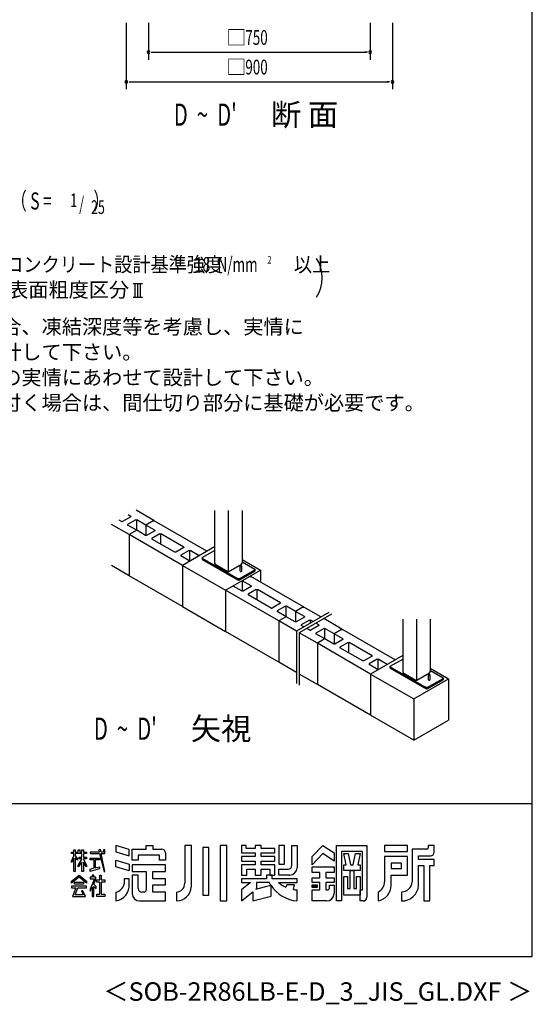
# Model space of a CAD drawing. Extents: x 868 to 32764, y 310 to 22484.
# Drawn here: x 27216 to 32764, y 310 to 10965 of the extents above; entities that cross this region are included whole.
import ezdxf
from ezdxf.enums import TextEntityAlignment as Align

# ---------------------------------------------------------------- set-up
doc = ezdxf.new("R2010")
doc.units = 0
doc.header["$LTSCALE"] = 80
for name, color, linetype in [('FILENAME', 7, 'CONTINUOUS'), ('SUNPOU', 4, 'CONTINUOUS'), ('U1', 3, 'CONTINUOUS'), ('WAKUSEN-01', 50, 'CONTINUOUS'), ('YODOROGO', 130, 'CONTINUOUS')]:
    doc.layers.add(name, color=color, linetype=linetype)
doc.styles.add('00', font='ROMANS', dxfattribs={"width": 0.666667, "bigfont": 'BIGFONT'})
doc.styles.add('01', font='ROMANS', dxfattribs={"height": 3, "bigfont": 'BIGFONT'})
doc.styles.add('FILENAME', font='romans', dxfattribs={"height": 200, "bigfont": 'bigfont'})

msp = doc.modelspace()

# ---------------------------------------------------------------- linework, layer by layer
at = {"layer": 'SUNPOU'}
for p, q in [((28370, 10932), (28370, 10212)), ((28610, 10932), (28610, 10532)), ((31010, 10932), (31010, 10532)), ((31250, 10932), (31250, 10212)), ((28640, 10612), (28670, 10612)), ((28650, 10612), (30970, 10612)), ((30980, 10612), (30950, 10612)), ((28400, 10292), (28430, 10292)), ((28410, 10292), (31210, 10292)), ((31220, 10292), (31190, 10292)), ((28444, 8110), (28544, 8110)), ((28464, 7962), (28464, 8110)), ((28494, 7962), (28494, 8110)), ((28524, 7962), (28524, 8110)), ((28444, 7962), (28544, 7962))]:
    msp.add_line(p, q, dxfattribs=at)
for centre, radius, start, end in [((28610, 10612), 15, 0, 180), ((28610, 10612), 15, 180, 0), ((31010, 10612), 15, 0, 180), ((31010, 10612), 15, 180, 0), ((28370, 10292), 15, 0, 180), ((28370, 10292), 15, 180, 0), ((31250, 10292), 15, 0, 180), ((31250, 10292), 15, 180, 0), ((30089, 8172), 400, 328.3473, 31.6527)]:
    msp.add_arc(centre, radius, start, end, dxfattribs=at)
at = {"layer": 'U1'}
for p, q in [((28667, 5546), (28476, 5656)), ((29324, 5655), (29324, 5083)), ((29473, 5655), (29473, 4990)), ((29622, 5655), (29622, 5083)), ((28319, 5533), (28291, 5549)), ((28418, 5584), (28329, 5533)), ((28473, 5552), (28384, 5501)), ((28418, 5590), (28390, 5607)), ((28418, 5590), (28418, 5584)), ((28473, 5552), (28484, 5552)), ((28479, 5552), (28479, 5437)), ((28581, 5496), (28484, 5552)), ((28662, 5543), (28581, 5496)), ((28662, 5543), (28672, 5543)), ((29243, 5213), (28672, 5543)), ((29243, 5213), (28672, 5543)), ((28401, 5392), (28210, 5503)), ((28319, 5533), (28329, 5533)), ((28384, 5501), (28384, 5495)), ((28482, 5439), (28384, 5495)), ((28482, 5439), (28401, 5392)), ((28579, 5383), (28482, 5439)), ((28581, 5496), (28581, 5383)), ((28678, 5440), (28581, 5496)), ((28678, 5440), (28678, 5434)), ((28401, 5392), (28401, 4946)), ((28977, 5060), (28401, 5392)), ((28590, 5383), (28579, 5383)), ((28678, 5434), (28590, 5383)), ((28734, 5402), (28645, 5351)), ((28645, 5351), (28645, 5345)), ((28894, 5201), (28645, 5345)), ((28734, 5402), (28744, 5402)), ((28739, 5402), (28739, 5290)), ((28994, 5258), (28744, 5402)), ((28994, 5252), (28905, 5201)), ((29324, 5261), (28977, 5060)), ((28994, 5258), (28994, 5252)), ((29190, 5144), (29324, 5222)), ((28905, 5201), (28894, 5201)), ((29049, 5220), (28960, 5169)), ((28960, 5169), (28960, 5163)), ((29057, 5106), (28960, 5163)), ((29049, 5220), (29060, 5220)), ((29054, 5220), (29054, 5105)), ((29157, 5164), (29060, 5220)), ((29190, 5144), (29190, 5138)), ((29190, 5138), (29190, 5123)), ((29190, 5138), (29580, 4913)), ((29190, 5123), (29580, 4898)), ((29622, 5123), (29822, 5008)), ((28401, 4946), (28210, 5057)), ((28977, 5060), (28977, 4614)), ((28977, 5060), (29445, 4790)), ((29324, 5083), (29330, 5073)), ((29330, 5073), (29468, 4994)), ((29445, 4790), (29822, 5008)), ((29478, 4994), (29617, 5073)), ((29590, 4913), (29762, 5012)), ((29603, 4998), (29603, 5050)), ((29617, 5073), (29622, 5083)), ((29621, 4998), (29621, 5050)), ((29625, 5098), (29762, 5018)), ((29762, 5018), (29762, 5012)), ((29762, 5012), (29762, 4997)), ((29822, 5008), (29822, 4879)), ((28977, 4614), (28401, 4946)), ((29468, 4994), (29478, 4994)), ((29590, 4913), (29580, 4913)), ((29585, 4913), (29585, 4898)), ((29590, 4898), (29762, 4997)), ((29705, 4940), (29625, 4894)), ((29705, 4940), (29716, 4940)), ((30286, 4611), (29716, 4940)), ((29525, 4836), (29445, 4790)), ((29622, 4780), (29525, 4836)), ((29590, 4898), (29580, 4898)), ((29722, 4838), (29625, 4894)), ((29625, 4894), (29625, 4780)), ((29722, 4832), (29633, 4780)), ((29777, 4800), (29688, 4749)), ((29722, 4838), (29722, 4832)), ((29777, 4800), (29788, 4800)), ((29782, 4800), (29782, 4688)), ((30037, 4656), (29788, 4800)), ((30020, 4458), (29445, 4790)), ((29445, 4790), (29445, 4344)), ((29445, 4790), (29445, 4344)), ((29633, 4780), (29622, 4780)), ((29688, 4749), (29688, 4742)), ((29938, 4598), (29688, 4742)), ((28977, 4614), (29445, 4344)), ((29938, 4598), (29948, 4598)), ((30037, 4649), (29948, 4598)), ((30092, 4618), (30004, 4566)), ((30037, 4656), (30037, 4649)), ((30092, 4618), (30103, 4618)), ((30098, 4618), (30098, 4502)), ((30200, 4561), (30103, 4618)), ((30281, 4608), (30200, 4561)), ((30281, 4608), (30291, 4608)), ((30477, 4501), (30291, 4608)), ((30004, 4566), (30004, 4560)), ((30101, 4504), (30004, 4560)), ((30101, 4504), (30020, 4458)), ((30101, 4504), (30020, 4458)), ((30198, 4448), (30101, 4504)), ((30298, 4505), (30200, 4561)), ((30200, 4561), (30200, 4448)), ((30298, 4499), (30209, 4448)), ((30561, 4549), (30212, 4347)), ((30591, 4531), (30242, 4330)), ((30298, 4505), (30298, 4499)), ((30704, 4370), (30507, 4483)), ((31361, 4479), (31361, 3907)), ((31510, 4479), (31510, 3815)), ((31658, 4479), (31658, 3907)), ((30020, 4458), (30020, 4012)), ((30212, 4347), (30020, 4458)), ((30209, 4448), (30198, 4448)), ((30353, 4467), (30264, 4416)), ((30264, 4416), (30264, 4410)), ((30292, 4394), (30264, 4410)), ((30355, 4357), (30322, 4376)), ((30353, 4467), (30363, 4467)), ((30358, 4467), (30358, 4432)), ((30391, 4451), (30363, 4467)), ((30455, 4408), (30366, 4357)), ((30455, 4415), (30421, 4434)), ((30510, 4377), (30421, 4325)), ((30455, 4415), (30455, 4408)), ((30510, 4377), (30520, 4377)), ((30515, 4377), (30515, 4261)), ((30618, 4320), (30520, 4377)), ((30020, 4012), (29445, 4344)), ((30212, 4347), (30212, 3782)), ((30438, 4217), (30242, 4330)), ((30242, 4330), (30242, 3764)), ((30355, 4357), (30366, 4357)), ((30421, 4325), (30421, 4319)), ((30518, 4263), (30421, 4319)), ((30616, 4207), (30518, 4263)), ((30698, 4367), (30618, 4320)), ((30618, 4320), (30618, 4207)), ((30715, 4264), (30618, 4320)), ((30698, 4367), (30709, 4367)), ((31279, 4038), (30709, 4367)), ((30715, 4264), (30715, 4258)), ((30513, 4260), (30433, 4214)), ((30438, 4217), (30438, 3771)), ((31014, 3884), (30438, 4217)), ((30626, 4207), (30616, 4207)), ((30715, 4258), (30626, 4207)), ((30770, 4226), (30681, 4175)), ((30681, 4175), (30681, 4169)), ((30931, 4025), (30681, 4169)), ((30770, 4226), (30781, 4226)), ((30775, 4226), (30775, 4115)), ((31030, 4082), (30781, 4226)), ((31030, 4076), (30942, 4025)), ((31361, 4085), (31014, 3884)), ((31030, 4082), (31030, 4076)), ((30212, 3901), (30020, 4012)), ((30942, 4025), (30931, 4025)), ((31086, 4044), (30997, 3993)), ((30997, 3993), (30997, 3987)), ((31094, 3931), (30997, 3987)), ((31086, 4044), (31096, 4044)), ((31091, 4044), (31091, 3929)), ((31193, 3988), (31096, 4044)), ((31227, 3968), (31361, 4046)), ((31227, 3962), (31227, 3968)), ((31227, 3962), (31227, 3947)), ((31227, 3962), (31616, 3737)), ((31227, 3947), (31227, 3953)), ((31227, 3947), (31616, 3722)), ((31658, 3947), (31858, 3832)), ((30438, 3771), (30242, 3884)), ((31014, 3884), (31481, 3614)), ((31014, 3884), (31014, 3438)), ((31361, 3907), (31366, 3897)), ((31366, 3897), (31504, 3818)), ((31515, 3818), (31653, 3897)), ((31627, 3737), (31799, 3836)), ((31640, 3822), (31640, 3874)), ((31653, 3897), (31658, 3907)), ((31657, 3822), (31657, 3874)), ((31661, 3922), (31799, 3842)), ((31799, 3842), (31799, 3836)), ((31799, 3836), (31799, 3821)), ((31014, 3438), (30438, 3771)), ((31481, 3614), (31858, 3832)), ((31504, 3818), (31515, 3818)), ((31627, 3737), (31616, 3737)), ((31622, 3737), (31622, 3722)), ((31627, 3722), (31799, 3821)), ((31858, 3832), (31858, 3386)), ((31627, 3722), (31616, 3722)), ((31481, 3614), (31481, 3168)), ((31481, 3168), (31014, 3438)), ((31481, 3168), (31858, 3386))]:
    msp.add_line(p, q, dxfattribs=at)
for points in [[(29621, 5050, 0), (29621, 5050, 0), (29620, 5050, 0), (29620, 5050, 0), (29620, 5050, 0), (29620, 5050, 0), (29620, 5051, 0), (29620, 5051, 0), (29620, 5051, 0), (29620, 5051, 0), (29620, 5051, 0), (29619, 5051, 0), (29619, 5051, 0), (29619, 5052, 0), (29619, 5052, 0), (29618, 5052, 0), (29618, 5052, 0), (29618, 5052, 0), (29617, 5052, 0), (29617, 5052, 0), (29617, 5052, 0), (29616, 5052, 0), (29616, 5053, 0), (29616, 5053, 0), (29615, 5053, 0), (29615, 5053, 0), (29614, 5053, 0), (29614, 5053, 0), (29614, 5053, 0), (29613, 5053, 0), (29613, 5053, 0), (29612, 5053, 0), (29612, 5053, 0), (29611, 5053, 0), (29611, 5053, 0), (29611, 5053, 0), (29610, 5053, 0), (29610, 5053, 0), (29609, 5053, 0), (29609, 5053, 0), (29609, 5053, 0), (29608, 5053, 0), (29608, 5053, 0), (29607, 5052, 0), (29607, 5052, 0), (29607, 5052, 0), (29606, 5052, 0), (29606, 5052, 0), (29606, 5052, 0), (29605, 5052, 0), (29605, 5052, 0), (29605, 5052, 0), (29605, 5051, 0), (29604, 5051, 0), (29604, 5051, 0), (29604, 5051, 0), (29604, 5051, 0), (29604, 5051, 0), (29604, 5051, 0), (29604, 5050, 0), (29603, 5050, 0), (29603, 5050, 0), (29603, 5050, 0), (29603, 5050, 0), (29603, 5050, 0), (29603, 5050, 0), (29603, 5049, 0), (29603, 5049, 0), (29603, 5049, 0), (29604, 5049, 0), (29604, 5049, 0), (29604, 5049, 0), (29604, 5048, 0), (29604, 5048, 0), (29604, 5048, 0), (29604, 5048, 0), (29605, 5048, 0), (29605, 5048, 0), (29605, 5048, 0), (29605, 5047, 0), (29606, 5047, 0), (29606, 5047, 0), (29606, 5047, 0), (29607, 5047, 0), (29607, 5047, 0), (29607, 5047, 0), (29608, 5047, 0), (29608, 5047, 0), (29609, 5047, 0), (29609, 5047, 0), (29609, 5047, 0), (29610, 5046, 0), (29610, 5046, 0), (29611, 5046, 0), (29611, 5046, 0), (29611, 5046, 0), (29612, 5046, 0), (29612, 5046, 0), (29613, 5046, 0), (29613, 5046, 0), (29614, 5046, 0), (29614, 5046, 0), (29614, 5047, 0), (29615, 5047, 0), (29615, 5047, 0), (29616, 5047, 0), (29616, 5047, 0), (29616, 5047, 0), (29617, 5047, 0), (29617, 5047, 0), (29617, 5047, 0), (29618, 5047, 0), (29618, 5047, 0), (29618, 5047, 0), (29619, 5048, 0), (29619, 5048, 0), (29619, 5048, 0), (29619, 5048, 0), (29620, 5048, 0), (29620, 5048, 0), (29620, 5048, 0), (29620, 5049, 0), (29620, 5049, 0), (29620, 5049, 0), (29620, 5049, 0), (29620, 5049, 0), (29620, 5049, 0), (29621, 5050, 0), (29621, 5050, 0)], [(29603, 4998, 0), (29603, 4998, 0), (29603, 4998, 0), (29603, 4998, 0), (29603, 4998, 0), (29603, 4998, 0), (29603, 4997, 0), (29603, 4997, 0), (29603, 4997, 0), (29603, 4997, 0), (29604, 4997, 0), (29604, 4997, 0), (29604, 4997, 0), (29604, 4997, 0), (29604, 4997, 0), (29604, 4997, 0), (29604, 4997, 0), (29604, 4997, 0), (29604, 4997, 0), (29604, 4996, 0), (29604, 4996, 0), (29604, 4996, 0), (29604, 4996, 0), (29604, 4996, 0), (29605, 4996, 0), (29605, 4996, 0), (29605, 4996, 0), (29605, 4996, 0), (29605, 4996, 0), (29605, 4996, 0), (29605, 4996, 0), (29606, 4996, 0), (29606, 4996, 0), (29606, 4996, 0), (29606, 4996, 0), (29606, 4995, 0), (29606, 4995, 0), (29606, 4995, 0), (29607, 4995, 0), (29607, 4995, 0), (29607, 4995, 0), (29607, 4995, 0), (29607, 4995, 0), (29608, 4995, 0), (29608, 4995, 0), (29608, 4995, 0), (29608, 4995, 0), (29608, 4995, 0), (29609, 4995, 0), (29609, 4995, 0), (29609, 4995, 0), (29609, 4995, 0), (29609, 4995, 0), (29610, 4995, 0), (29610, 4995, 0), (29610, 4995, 0), (29610, 4995, 0), (29610, 4995, 0), (29611, 4995, 0), (29611, 4995, 0), (29611, 4995, 0), (29611, 4995, 0), (29611, 4995, 0), (29612, 4995, 0), (29612, 4995, 0), (29612, 4995, 0), (29612, 4995, 0), (29612, 4995, 0), (29613, 4995, 0), (29613, 4995, 0), (29613, 4995, 0), (29613, 4995, 0), (29614, 4995, 0), (29614, 4995, 0), (29614, 4995, 0), (29614, 4995, 0), (29614, 4995, 0), (29615, 4995, 0), (29615, 4995, 0), (29615, 4995, 0), (29615, 4995, 0), (29615, 4995, 0), (29616, 4995, 0), (29616, 4995, 0), (29616, 4995, 0), (29616, 4995, 0), (29616, 4995, 0), (29616, 4995, 0), (29617, 4995, 0), (29617, 4995, 0), (29617, 4995, 0), (29617, 4995, 0), (29617, 4995, 0), (29618, 4995, 0), (29618, 4996, 0), (29618, 4996, 0), (29618, 4996, 0), (29618, 4996, 0), (29618, 4996, 0), (29618, 4996, 0), (29619, 4996, 0), (29619, 4996, 0), (29619, 4996, 0), (29619, 4996, 0), (29619, 4996, 0), (29619, 4996, 0), (29619, 4996, 0), (29619, 4996, 0), (29620, 4996, 0), (29620, 4996, 0), (29620, 4997, 0), (29620, 4997, 0), (29620, 4997, 0), (29620, 4997, 0), (29620, 4997, 0), (29620, 4997, 0), (29620, 4997, 0), (29620, 4997, 0), (29620, 4997, 0), (29620, 4997, 0), (29620, 4997, 0), (29620, 4997, 0), (29620, 4997, 0), (29620, 4998, 0), (29620, 4998, 0), (29620, 4998, 0), (29621, 4998, 0), (29621, 4998, 0), (29621, 4998, 0)], [(31657, 3874, 0), (31657, 3874, 0), (31657, 3874, 0), (31657, 3874, 0), (31657, 3874, 0), (31657, 3875, 0), (31657, 3875, 0), (31657, 3875, 0), (31656, 3875, 0), (31656, 3875, 0), (31656, 3875, 0), (31656, 3876, 0), (31656, 3876, 0), (31656, 3876, 0), (31655, 3876, 0), (31655, 3876, 0), (31655, 3876, 0), (31654, 3876, 0), (31654, 3876, 0), (31654, 3876, 0), (31653, 3877, 0), (31653, 3877, 0), (31653, 3877, 0), (31652, 3877, 0), (31652, 3877, 0), (31651, 3877, 0), (31651, 3877, 0), (31651, 3877, 0), (31650, 3877, 0), (31650, 3877, 0), (31649, 3877, 0), (31649, 3877, 0), (31648, 3877, 0), (31648, 3877, 0), (31648, 3877, 0), (31647, 3877, 0), (31647, 3877, 0), (31646, 3877, 0), (31646, 3877, 0), (31646, 3877, 0), (31645, 3877, 0), (31645, 3877, 0), (31644, 3877, 0), (31644, 3877, 0), (31644, 3877, 0), (31643, 3876, 0), (31643, 3876, 0), (31643, 3876, 0), (31642, 3876, 0), (31642, 3876, 0), (31642, 3876, 0), (31642, 3876, 0), (31641, 3876, 0), (31641, 3876, 0), (31641, 3875, 0), (31641, 3875, 0), (31640, 3875, 0), (31640, 3875, 0), (31640, 3875, 0), (31640, 3875, 0), (31640, 3874, 0), (31640, 3874, 0), (31640, 3874, 0), (31640, 3874, 0), (31640, 3874, 0), (31640, 3874, 0), (31640, 3874, 0), (31640, 3873, 0), (31640, 3873, 0), (31640, 3873, 0), (31640, 3873, 0), (31640, 3873, 0), (31640, 3873, 0), (31641, 3872, 0), (31641, 3872, 0), (31641, 3872, 0), (31641, 3872, 0), (31642, 3872, 0), (31642, 3872, 0), (31642, 3872, 0), (31642, 3872, 0), (31643, 3871, 0), (31643, 3871, 0), (31643, 3871, 0), (31644, 3871, 0), (31644, 3871, 0), (31644, 3871, 0), (31645, 3871, 0), (31645, 3871, 0), (31646, 3871, 0), (31646, 3871, 0), (31646, 3871, 0), (31647, 3871, 0), (31647, 3871, 0), (31648, 3871, 0), (31648, 3871, 0), (31648, 3871, 0), (31649, 3871, 0), (31649, 3871, 0), (31650, 3871, 0), (31650, 3871, 0), (31651, 3871, 0), (31651, 3871, 0), (31651, 3871, 0), (31652, 3871, 0), (31652, 3871, 0), (31653, 3871, 0), (31653, 3871, 0), (31653, 3871, 0), (31654, 3871, 0), (31654, 3871, 0), (31654, 3871, 0), (31655, 3872, 0), (31655, 3872, 0), (31655, 3872, 0), (31656, 3872, 0), (31656, 3872, 0), (31656, 3872, 0), (31656, 3872, 0), (31656, 3872, 0), (31656, 3873, 0), (31657, 3873, 0), (31657, 3873, 0), (31657, 3873, 0), (31657, 3873, 0), (31657, 3873, 0), (31657, 3874, 0), (31657, 3874, 0), (31657, 3874, 0)], [(31640, 3822, 0), (31640, 3822, 0), (31640, 3822, 0), (31640, 3822, 0), (31640, 3822, 0), (31640, 3822, 0), (31640, 3822, 0), (31640, 3822, 0), (31640, 3821, 0), (31640, 3821, 0), (31640, 3821, 0), (31640, 3821, 0), (31640, 3821, 0), (31640, 3821, 0), (31640, 3821, 0), (31640, 3821, 0), (31640, 3821, 0), (31640, 3821, 0), (31641, 3821, 0), (31641, 3821, 0), (31641, 3821, 0), (31641, 3820, 0), (31641, 3820, 0), (31641, 3820, 0), (31641, 3820, 0), (31641, 3820, 0), (31642, 3820, 0), (31642, 3820, 0), (31642, 3820, 0), (31642, 3820, 0), (31642, 3820, 0), (31642, 3820, 0), (31642, 3820, 0), (31642, 3820, 0), (31643, 3820, 0), (31643, 3820, 0), (31643, 3820, 0), (31643, 3820, 0), (31643, 3819, 0), (31644, 3819, 0), (31644, 3819, 0), (31644, 3819, 0), (31644, 3819, 0), (31644, 3819, 0), (31644, 3819, 0), (31645, 3819, 0), (31645, 3819, 0), (31645, 3819, 0), (31645, 3819, 0), (31645, 3819, 0), (31646, 3819, 0), (31646, 3819, 0), (31646, 3819, 0), (31646, 3819, 0), (31646, 3819, 0), (31647, 3819, 0), (31647, 3819, 0), (31647, 3819, 0), (31647, 3819, 0), (31647, 3819, 0), (31648, 3819, 0), (31648, 3819, 0), (31648, 3819, 0), (31648, 3819, 0), (31648, 3819, 0), (31649, 3819, 0), (31649, 3819, 0), (31649, 3819, 0), (31649, 3819, 0), (31650, 3819, 0), (31650, 3819, 0), (31650, 3819, 0), (31650, 3819, 0), (31650, 3819, 0), (31651, 3819, 0), (31651, 3819, 0), (31651, 3819, 0), (31651, 3819, 0), (31651, 3819, 0), (31652, 3819, 0), (31652, 3819, 0), (31652, 3819, 0), (31652, 3819, 0), (31652, 3819, 0), (31653, 3819, 0), (31653, 3819, 0), (31653, 3819, 0), (31653, 3819, 0), (31653, 3819, 0), (31654, 3819, 0), (31654, 3819, 0), (31654, 3820, 0), (31654, 3820, 0), (31654, 3820, 0), (31654, 3820, 0), (31654, 3820, 0), (31655, 3820, 0), (31655, 3820, 0), (31655, 3820, 0), (31655, 3820, 0), (31655, 3820, 0), (31655, 3820, 0), (31656, 3820, 0), (31656, 3820, 0), (31656, 3820, 0), (31656, 3820, 0), (31656, 3820, 0), (31656, 3820, 0), (31656, 3821, 0), (31656, 3821, 0), (31656, 3821, 0), (31656, 3821, 0), (31656, 3821, 0), (31657, 3821, 0), (31657, 3821, 0), (31657, 3821, 0), (31657, 3821, 0), (31657, 3821, 0), (31657, 3821, 0), (31657, 3821, 0), (31657, 3821, 0), (31657, 3822, 0), (31657, 3822, 0), (31657, 3822, 0), (31657, 3822, 0), (31657, 3822, 0), (31657, 3822, 0), (31657, 3822, 0), (31657, 3822, 0)]]:
    msp.add_polyline3d(points, dxfattribs=at)
at = {"layer": 'WAKUSEN-01'}
for p, q in [((32764, 828), (32764, 22484)), ((20560, 2484), (32764, 2484)), ((20560, 2484), (32764, 2484)), ((868, 828), (32764, 828))]:
    msp.add_line(p, q, dxfattribs=at)
at = {"layer": 'YODOROGO'}
for p, q in [((28402, 1985), (28258, 2028)), ((28258, 2028), (28258, 1960)), ((28402, 1985), (28258, 2028)), ((28258, 2028), (28258, 1960)), ((28586, 2028), (28658, 2028)), ((28586, 1988), (28586, 2028)), ((28586, 2028), (28658, 2028)), ((28586, 1988), (28586, 2028)), ((28658, 2028), (28658, 1988)), ((28658, 2028), (28658, 1988)), ((29002, 2028), (29002, 1620)), ((29074, 2028), (29002, 2028)), ((29002, 2028), (29002, 1620)), ((29074, 2028), (29002, 2028)), ((29074, 1580), (29074, 2028)), ((29074, 1580), (29074, 2028)), ((29386, 2028), (29386, 1428)), ((29458, 2028), (29386, 2028)), ((29386, 2028), (29386, 1428)), ((29458, 2028), (29386, 2028)), ((29458, 1428), (29458, 2028)), ((29458, 1428), (29458, 2028)), ((29618, 2028), (29618, 1948)), ((29666, 2028), (29618, 2028)), ((29618, 2028), (29618, 1948)), ((29666, 2028), (29618, 2028)), ((29666, 1996), (29666, 2028)), ((29666, 1996), (29666, 2028)), ((29766, 2028), (29766, 1996)), ((29830, 2028), (29766, 2028)), ((29766, 2028), (29766, 1996)), ((29830, 2028), (29766, 2028)), ((29830, 1996), (29830, 2028)), ((29830, 1996), (29830, 2028)), ((30082, 2028), (30022, 2028)), ((30022, 2028), (30022, 1828)), ((30082, 2028), (30022, 2028)), ((30022, 2028), (30022, 1828)), ((30082, 1828), (30082, 2028)), ((30082, 1828), (30082, 2028)), ((30162, 2028), (30218, 2028)), ((30162, 1812), (30162, 2028)), ((30162, 2028), (30218, 2028)), ((30162, 1812), (30162, 2028)), ((30218, 2028), (30218, 1788)), ((30218, 2028), (30218, 1788)), ((30382, 1908), (30498, 2028)), ((30382, 1908), (30498, 2028)), ((30498, 2028), (30618, 1948)), ((30498, 2028), (30618, 1948)), ((30646, 1428), (30646, 2028)), ((30646, 2028), (30974, 2028)), ((30646, 1428), (30646, 2028)), ((30646, 2028), (30974, 2028)), ((30974, 2028), (30974, 1468)), ((30974, 2028), (30974, 1468)), ((31414, 2028), (31166, 2028)), ((31166, 2028), (31166, 1964)), ((31414, 2028), (31166, 2028)), ((31166, 2028), (31166, 1964)), ((31414, 1964), (31414, 2028)), ((31414, 1964), (31414, 2028)), ((31638, 2028), (31638, 2004)), ((31702, 2028), (31638, 2028)), ((31638, 2028), (31638, 2004)), ((31702, 2028), (31638, 2028)), ((31702, 1956), (31702, 2028)), ((31702, 1956), (31702, 2028)), ((27778, 1956), (27802, 1956)), ((27778, 1940), (27778, 1956)), ((27778, 1956), (27802, 1956)), ((27778, 1940), (27778, 1956)), ((27802, 1940), (27778, 1940)), ((27802, 1940), (27778, 1940)), ((27802, 1980), (27818, 1980)), ((27802, 1956), (27802, 1980)), ((27802, 1980), (27818, 1980)), ((27802, 1956), (27802, 1980)), ((27802, 1915), (27802, 1940)), ((27802, 1915), (27802, 1940)), ((27818, 1980), (27818, 1956)), ((27818, 1980), (27818, 1956)), ((27818, 1956), (27850, 1956)), ((27818, 1956), (27850, 1956)), ((27818, 1940), (27818, 1918)), ((27890, 1940), (27818, 1940)), ((27818, 1940), (27818, 1918)), ((27890, 1940), (27818, 1940)), ((27850, 1980), (27866, 1980)), ((27850, 1956), (27850, 1980)), ((27850, 1980), (27866, 1980)), ((27850, 1956), (27850, 1980)), ((27866, 1980), (27866, 1956)), ((27866, 1980), (27866, 1956)), ((27866, 1956), (27890, 1956)), ((27866, 1956), (27890, 1956)), ((27890, 1980), (27906, 1980)), ((27890, 1956), (27890, 1980)), ((27890, 1980), (27906, 1980)), ((27890, 1956), (27890, 1980)), ((27890, 1901), (27890, 1940)), ((27890, 1901), (27890, 1940)), ((27906, 1980), (27906, 1956)), ((27906, 1980), (27906, 1956)), ((27906, 1956), (27938, 1956)), ((27906, 1956), (27938, 1956)), ((27906, 1940), (27906, 1901)), ((27938, 1940), (27906, 1940)), ((27906, 1940), (27906, 1901)), ((27938, 1940), (27906, 1940)), ((27938, 1956), (27938, 1940)), ((27938, 1956), (27938, 1940)), ((27978, 1956), (27978, 1940)), ((28077, 1956), (27978, 1956)), ((27978, 1956), (27978, 1940)), ((28077, 1956), (27978, 1956)), ((27978, 1940), (28080, 1940)), ((27978, 1940), (28080, 1940)), ((28071, 1980), (28077, 1956)), ((28091, 1980), (28071, 1980)), ((28071, 1980), (28077, 1956)), ((28091, 1980), (28071, 1980)), ((28080, 1940), (28130, 1748)), ((28080, 1940), (28130, 1748)), ((28096, 1956), (28091, 1980)), ((28096, 1956), (28091, 1980)), ((28122, 1956), (28096, 1956)), ((28122, 1956), (28096, 1956)), ((28099, 1940), (28138, 1940)), ((28138, 1748), (28099, 1940)), ((28099, 1940), (28138, 1940)), ((28138, 1748), (28099, 1940)), ((28122, 1980), (28122, 1956)), ((28138, 1980), (28122, 1980)), ((28122, 1980), (28122, 1956)), ((28138, 1980), (28122, 1980)), ((28138, 1956), (28138, 1980)), ((28138, 1956), (28138, 1980)), ((28138, 1940), (28138, 1956)), ((28138, 1940), (28138, 1956)), ((28258, 1960), (28402, 1917)), ((28258, 1960), (28402, 1917)), ((28402, 1917), (28402, 1985)), ((28402, 1917), (28402, 1985)), ((28434, 1988), (28586, 1988)), ((28434, 1868), (28434, 1988)), ((28434, 1988), (28586, 1988)), ((28434, 1868), (28434, 1988)), ((28730, 1924), (28498, 1924)), ((28498, 1924), (28498, 1868)), ((28730, 1924), (28498, 1924)), ((28498, 1924), (28498, 1868)), ((28658, 1988), (28754, 1988)), ((28658, 1988), (28754, 1988)), ((28730, 1868), (28730, 1924)), ((28730, 1868), (28730, 1924)), ((28794, 1948), (28794, 1868)), ((28794, 1948), (28794, 1868)), ((29198, 2008), (29198, 1492)), ((29262, 2008), (29198, 2008)), ((29198, 2008), (29198, 1492)), ((29262, 2008), (29198, 2008)), ((29262, 1492), (29262, 2008)), ((29262, 1492), (29262, 2008)), ((29618, 1948), (29766, 1948)), ((29618, 1948), (29766, 1948)), ((29766, 1996), (29666, 1996)), ((29766, 1996), (29666, 1996)), ((29766, 1948), (29766, 1908)), ((29766, 1948), (29766, 1908)), ((29978, 1996), (29830, 1996)), ((29978, 1996), (29830, 1996)), ((29830, 1948), (29978, 1948)), ((29830, 1908), (29830, 1948)), ((29830, 1948), (29978, 1948)), ((29830, 1908), (29830, 1948)), ((29978, 1948), (29978, 1996)), ((29978, 1948), (29978, 1996)), ((30498, 1940), (30382, 1820)), ((30498, 1940), (30382, 1820)), ((30618, 1860), (30498, 1940)), ((30618, 1860), (30498, 1940)), ((30618, 1948), (30618, 1860)), ((30618, 1948), (30618, 1860)), ((30698, 1964), (30698, 1428)), ((30926, 1964), (30698, 1964)), ((30698, 1964), (30698, 1428)), ((30926, 1964), (30698, 1964)), ((30724, 1940), (30772, 1940)), ((30750, 1820), (30724, 1940)), ((30724, 1940), (30772, 1940)), ((30750, 1820), (30724, 1940)), ((30772, 1940), (30798, 1820)), ((30772, 1940), (30798, 1820)), ((30826, 1820), (30852, 1940)), ((30826, 1820), (30852, 1940)), ((30852, 1940), (30900, 1940)), ((30852, 1940), (30900, 1940)), ((30900, 1940), (30874, 1820)), ((30900, 1940), (30874, 1820)), ((30926, 1548), (30926, 1964)), ((30926, 1548), (30926, 1964)), ((31166, 1964), (31414, 1964)), ((31166, 1964), (31414, 1964)), ((31462, 1988), (31462, 1636)), ((31622, 1988), (31462, 1988)), ((31462, 1988), (31462, 1636)), ((31622, 1988), (31462, 1988)), ((27778, 1860), (27802, 1915)), ((27778, 1860), (27802, 1915)), ((27802, 1891), (27778, 1844)), ((27802, 1891), (27778, 1844)), ((27778, 1844), (27778, 1860)), ((27778, 1844), (27778, 1860)), ((27802, 1748), (27802, 1891)), ((27802, 1748), (27802, 1891)), ((27818, 1918), (27842, 1884)), ((27818, 1918), (27842, 1884)), ((27818, 1894), (27818, 1748)), ((27842, 1868), (27818, 1894)), ((27818, 1894), (27818, 1748)), ((27842, 1868), (27818, 1894)), ((27842, 1884), (27842, 1868)), ((27842, 1884), (27842, 1868)), ((27850, 1813), (27890, 1880)), ((27850, 1813), (27890, 1880)), ((27890, 1848), (27850, 1797)), ((27890, 1848), (27850, 1797)), ((27850, 1797), (27850, 1813)), ((27850, 1797), (27850, 1813)), ((27858, 1901), (27890, 1901)), ((27858, 1885), (27858, 1901)), ((27858, 1901), (27890, 1901)), ((27858, 1885), (27858, 1901)), ((27890, 1885), (27858, 1885)), ((27890, 1885), (27858, 1885)), ((27890, 1880), (27890, 1885)), ((27890, 1880), (27890, 1885)), ((27890, 1748), (27890, 1848)), ((27890, 1748), (27890, 1848)), ((27906, 1901), (27938, 1901)), ((27906, 1901), (27938, 1901)), ((27906, 1885), (27906, 1881)), ((27938, 1885), (27906, 1885)), ((27906, 1885), (27906, 1881)), ((27938, 1885), (27906, 1885)), ((27906, 1881), (27938, 1813)), ((27906, 1881), (27938, 1813)), ((27906, 1849), (27906, 1748)), ((27938, 1797), (27906, 1849)), ((27906, 1849), (27906, 1748)), ((27938, 1797), (27906, 1849)), ((27938, 1901), (27938, 1885)), ((27938, 1901), (27938, 1885)), ((27938, 1813), (27938, 1797)), ((27938, 1813), (27938, 1797)), ((27978, 1893), (28078, 1893)), ((27978, 1873), (27978, 1893)), ((27978, 1893), (28078, 1893)), ((27978, 1873), (27978, 1893)), ((28022, 1873), (27978, 1873)), ((28022, 1873), (27978, 1873)), ((28022, 1785), (28022, 1873)), ((28022, 1785), (28022, 1873)), ((28034, 1873), (28034, 1787)), ((28078, 1873), (28034, 1873)), ((28034, 1873), (28034, 1787)), ((28078, 1873), (28034, 1873)), ((28078, 1893), (28078, 1873)), ((28078, 1893), (28078, 1873)), ((28258, 1868), (28402, 1825)), ((28258, 1796), (28258, 1868)), ((28258, 1868), (28402, 1825)), ((28258, 1796), (28258, 1868)), ((28402, 1825), (28402, 1753)), ((28402, 1825), (28402, 1753)), ((28498, 1868), (28434, 1868)), ((28498, 1868), (28434, 1868)), ((28794, 1820), (28434, 1820)), ((28434, 1820), (28434, 1748)), ((28794, 1820), (28434, 1820)), ((28434, 1820), (28434, 1748)), ((28794, 1868), (28730, 1868)), ((28794, 1868), (28730, 1868)), ((28794, 1748), (28794, 1820)), ((28794, 1748), (28794, 1820)), ((29618, 1908), (29618, 1860)), ((29766, 1908), (29618, 1908)), ((29618, 1908), (29618, 1860)), ((29766, 1908), (29618, 1908)), ((29618, 1860), (29766, 1860)), ((29618, 1860), (29766, 1860)), ((29618, 1820), (29618, 1708)), ((29766, 1820), (29618, 1820)), ((29618, 1820), (29618, 1708)), ((29766, 1820), (29618, 1820)), ((29766, 1860), (29766, 1820)), ((29766, 1860), (29766, 1820)), ((29978, 1908), (29830, 1908)), ((29978, 1908), (29830, 1908)), ((29830, 1860), (29978, 1860)), ((29830, 1820), (29830, 1860)), ((29830, 1860), (29978, 1860)), ((29830, 1820), (29830, 1860)), ((29978, 1820), (29830, 1820)), ((29978, 1820), (29830, 1820)), ((29978, 1860), (29978, 1908)), ((29978, 1860), (29978, 1908)), ((29978, 1708), (29978, 1820)), ((29978, 1708), (29978, 1820)), ((30022, 1828), (30082, 1828)), ((30022, 1828), (30082, 1828)), ((30382, 1820), (30382, 1908)), ((30382, 1820), (30382, 1908)), ((30724, 1820), (30750, 1820)), ((30724, 1756), (30724, 1820)), ((30724, 1820), (30750, 1820)), ((30724, 1756), (30724, 1820)), ((30798, 1820), (30826, 1820)), ((30798, 1820), (30826, 1820)), ((30874, 1820), (30900, 1820)), ((30874, 1820), (30900, 1820)), ((30900, 1820), (30900, 1756)), ((30900, 1820), (30900, 1756)), ((31414, 1908), (31166, 1908)), ((31166, 1908), (31166, 1636)), ((31414, 1908), (31166, 1908)), ((31166, 1908), (31166, 1636)), ((31238, 1836), (31238, 1780)), ((31350, 1836), (31238, 1836)), ((31238, 1836), (31238, 1780)), ((31350, 1836), (31238, 1836)), ((31350, 1780), (31350, 1836)), ((31350, 1780), (31350, 1836)), ((31414, 1708), (31414, 1908)), ((31414, 1708), (31414, 1908)), ((31534, 1916), (31662, 1916)), ((31534, 1876), (31534, 1916)), ((31534, 1916), (31662, 1916)), ((31534, 1876), (31534, 1916)), ((31702, 1876), (31534, 1876)), ((31702, 1876), (31534, 1876)), ((31534, 1596), (31534, 1812)), ((31534, 1812), (31590, 1812)), ((31534, 1596), (31534, 1812)), ((31534, 1812), (31590, 1812)), ((31590, 1812), (31590, 1428)), ((31590, 1812), (31590, 1428)), ((31654, 1428), (31654, 1812)), ((31654, 1812), (31702, 1812)), ((31654, 1428), (31654, 1812)), ((31654, 1812), (31702, 1812)), ((31702, 1812), (31702, 1876)), ((31702, 1812), (31702, 1876)), ((27778, 1644), (27858, 1708)), ((27778, 1644), (27858, 1708)), ((27818, 1748), (27802, 1748)), ((27818, 1748), (27802, 1748)), ((27858, 1708), (27938, 1644)), ((27858, 1708), (27938, 1644)), ((27906, 1748), (27890, 1748)), ((27906, 1748), (27890, 1748)), ((27978, 1772), (28022, 1785)), ((27978, 1772), (28022, 1785)), ((28078, 1776), (27978, 1748)), ((28078, 1776), (27978, 1748)), ((27978, 1748), (27978, 1772)), ((27978, 1748), (27978, 1772)), ((28002, 1708), (28002, 1684)), ((28002, 1708), (28002, 1708)), ((28018, 1708), (28002, 1708)), ((28002, 1708), (28002, 1684)), ((28002, 1708), (28002, 1708)), ((28018, 1708), (28002, 1708)), ((28018, 1684), (28018, 1708)), ((28018, 1684), (28018, 1708)), ((28034, 1787), (28078, 1799)), ((28034, 1787), (28078, 1799)), ((28078, 1799), (28078, 1776)), ((28078, 1799), (28078, 1776)), ((28082, 1656), (28082, 1708)), ((28082, 1708), (28098, 1708)), ((28082, 1656), (28082, 1708)), ((28082, 1708), (28098, 1708)), ((28098, 1708), (28098, 1656)), ((28098, 1708), (28098, 1656)), ((28130, 1748), (28138, 1748)), ((28130, 1748), (28138, 1748)), ((28402, 1753), (28258, 1796)), ((28402, 1753), (28258, 1796)), ((28434, 1748), (28586, 1748)), ((28434, 1748), (28586, 1748)), ((28434, 1708), (28434, 1508)), ((28498, 1708), (28434, 1708)), ((28434, 1708), (28434, 1508)), ((28498, 1708), (28434, 1708)), ((28498, 1564), (28498, 1708)), ((28498, 1564), (28498, 1708)), ((28586, 1748), (28586, 1548)), ((28586, 1748), (28586, 1548)), ((28658, 1668), (28658, 1748)), ((28658, 1748), (28794, 1748)), ((28658, 1668), (28658, 1748)), ((28658, 1748), (28794, 1748)), ((29618, 1708), (29674, 1708)), ((29618, 1708), (29674, 1708)), ((29674, 1708), (29674, 1772)), ((29674, 1772), (29766, 1772)), ((29674, 1708), (29674, 1772)), ((29674, 1772), (29766, 1772)), ((29766, 1772), (29766, 1708)), ((29766, 1772), (29766, 1708)), ((29766, 1708), (29830, 1708)), ((29766, 1708), (29830, 1708)), ((29830, 1772), (29922, 1772)), ((29830, 1708), (29830, 1772)), ((29830, 1772), (29922, 1772)), ((29830, 1708), (29830, 1772)), ((29950, 1708), (29886, 1708)), ((29950, 1708), (29886, 1708)), ((29886, 1708), (29886, 1668)), ((29886, 1708), (29886, 1668)), ((29950, 1708), (29886, 1708)), ((29950, 1708), (29886, 1708)), ((29886, 1708), (29886, 1668)), ((29886, 1708), (29886, 1668)), ((29922, 1772), (29922, 1708)), ((29922, 1772), (29922, 1708)), ((29922, 1708), (29978, 1708)), ((29922, 1708), (29978, 1708)), ((29950, 1668), (29950, 1708)), ((29950, 1668), (29950, 1708)), ((29950, 1668), (29950, 1708)), ((29950, 1668), (29950, 1708)), ((30022, 1772), (30122, 1772)), ((30022, 1708), (30022, 1772)), ((30022, 1772), (30122, 1772)), ((30022, 1708), (30022, 1772)), ((30138, 1708), (30022, 1708)), ((30138, 1708), (30022, 1708)), ((30382, 1796), (30618, 1796)), ((30382, 1736), (30382, 1796)), ((30382, 1796), (30618, 1796)), ((30382, 1736), (30382, 1796)), ((30466, 1736), (30382, 1736)), ((30466, 1736), (30382, 1736)), ((30466, 1680), (30466, 1736)), ((30466, 1680), (30466, 1736)), ((30618, 1736), (30530, 1736)), ((30530, 1736), (30530, 1680)), ((30618, 1736), (30530, 1736)), ((30530, 1736), (30530, 1680)), ((30618, 1796), (30618, 1736)), ((30618, 1796), (30618, 1736)), ((30900, 1756), (30724, 1756)), ((30900, 1756), (30724, 1756)), ((30792, 1564), (30792, 1756)), ((30792, 1756), (30832, 1756)), ((30792, 1564), (30792, 1756)), ((30792, 1756), (30832, 1756)), ((30832, 1756), (30832, 1564)), ((30832, 1756), (30832, 1564)), ((31238, 1780), (31350, 1780)), ((31238, 1780), (31350, 1780)), ((31238, 1596), (31238, 1708)), ((31238, 1708), (31414, 1708)), ((31238, 1596), (31238, 1708)), ((31238, 1708), (31414, 1708)), ((27858, 1684), (27778, 1620)), ((27858, 1684), (27778, 1620)), ((27778, 1620), (27778, 1644)), ((27778, 1620), (27778, 1644)), ((27810, 1609), (27810, 1633)), ((27810, 1633), (27906, 1633)), ((27810, 1609), (27810, 1633)), ((27810, 1633), (27906, 1633)), ((27906, 1609), (27810, 1609)), ((27906, 1609), (27810, 1609)), ((27938, 1620), (27858, 1684)), ((27938, 1620), (27858, 1684)), ((27906, 1633), (27906, 1609)), ((27906, 1633), (27906, 1609)), ((27938, 1644), (27938, 1620)), ((27938, 1644), (27938, 1620)), ((27978, 1684), (27978, 1668)), ((28002, 1684), (27978, 1684)), ((27978, 1684), (27978, 1668)), ((28002, 1684), (27978, 1684)), ((28026, 1668), (27978, 1557)), ((27978, 1668), (28026, 1668)), ((28026, 1668), (27978, 1557)), ((27978, 1668), (28026, 1668)), ((28041, 1684), (28018, 1684)), ((28041, 1684), (28018, 1684)), ((28020, 1611), (28041, 1660)), ((28020, 1611), (28041, 1660)), ((28042, 1583), (28020, 1611)), ((28042, 1583), (28020, 1611)), ((28041, 1660), (28041, 1684)), ((28041, 1660), (28041, 1684)), ((28050, 1656), (28082, 1656)), ((28050, 1632), (28050, 1656)), ((28050, 1656), (28082, 1656)), ((28050, 1632), (28050, 1656)), ((28082, 1632), (28050, 1632)), ((28082, 1632), (28050, 1632)), ((28082, 1500), (28082, 1632)), ((28082, 1500), (28082, 1632)), ((28098, 1656), (28138, 1656)), ((28098, 1656), (28138, 1656)), ((28098, 1632), (28098, 1500)), ((28138, 1632), (28098, 1632)), ((28098, 1632), (28098, 1500)), ((28138, 1632), (28098, 1632)), ((28138, 1656), (28138, 1632)), ((28138, 1656), (28138, 1632)), ((28402, 1668), (28346, 1668)), ((28346, 1668), (28346, 1612)), ((28402, 1668), (28346, 1668)), ((28346, 1668), (28346, 1612)), ((28402, 1612), (28402, 1668)), ((28402, 1612), (28402, 1668)), ((28794, 1668), (28658, 1668)), ((28794, 1668), (28658, 1668)), ((28658, 1604), (28794, 1604)), ((28658, 1524), (28658, 1604)), ((28658, 1604), (28794, 1604)), ((28658, 1524), (28658, 1604)), ((28794, 1604), (28794, 1668)), ((28794, 1604), (28794, 1668)), ((29618, 1668), (29618, 1628)), ((29886, 1668), (29618, 1668)), ((29618, 1668), (29618, 1628)), ((29886, 1668), (29618, 1668)), ((29618, 1668), (29618, 1628)), ((29886, 1668), (29618, 1668)), ((29618, 1668), (29618, 1628)), ((29886, 1668), (29618, 1668)), ((29713, 1628), (29618, 1548)), ((29618, 1628), (29713, 1628)), ((29713, 1628), (29618, 1548)), ((29618, 1628), (29713, 1628)), ((29713, 1628), (29618, 1548)), ((29618, 1628), (29713, 1628)), ((29713, 1628), (29618, 1548)), ((29618, 1628), (29713, 1628)), ((29771, 1557), (29934, 1600)), ((29771, 1557), (29934, 1600)), ((29918, 1628), (29778, 1628)), ((29778, 1628), (29778, 1562)), ((29918, 1628), (29778, 1628)), ((29778, 1628), (29778, 1562)), ((30218, 1668), (29950, 1668)), ((30218, 1668), (29950, 1668)), ((30218, 1668), (29950, 1668)), ((30218, 1668), (29950, 1668)), ((30018, 1628), (30218, 1628)), ((30018, 1628), (30218, 1628)), ((30018, 1628), (30218, 1628)), ((30018, 1628), (30218, 1628)), ((30106, 1604), (30098, 1576)), ((30106, 1604), (30098, 1576)), ((30106, 1604), (30098, 1576)), ((30106, 1604), (30098, 1576)), ((30190, 1604), (30106, 1604)), ((30190, 1604), (30106, 1604)), ((30190, 1604), (30106, 1604)), ((30190, 1604), (30106, 1604)), ((30178, 1552), (30190, 1604)), ((30178, 1552), (30190, 1604)), ((30178, 1552), (30190, 1604)), ((30178, 1552), (30190, 1604)), ((30218, 1628), (30218, 1668)), ((30218, 1628), (30218, 1668)), ((30218, 1628), (30218, 1668)), ((30218, 1628), (30218, 1668)), ((30382, 1628), (30382, 1680)), ((30382, 1680), (30466, 1680)), ((30382, 1628), (30382, 1680)), ((30382, 1680), (30466, 1680)), ((30466, 1628), (30382, 1628)), ((30466, 1628), (30382, 1628)), ((30382, 1602), (30434, 1602)), ((30382, 1574), (30382, 1602)), ((30382, 1602), (30434, 1602)), ((30382, 1574), (30382, 1602)), ((30434, 1602), (30434, 1574)), ((30434, 1602), (30434, 1574)), ((30466, 1548), (30466, 1628)), ((30466, 1548), (30466, 1628)), ((30530, 1680), (30618, 1680)), ((30530, 1680), (30618, 1680)), ((30618, 1628), (30530, 1628)), ((30530, 1628), (30530, 1548)), ((30618, 1628), (30530, 1628)), ((30530, 1628), (30530, 1548)), ((30570, 1600), (30618, 1600)), ((30570, 1572), (30570, 1600)), ((30570, 1600), (30618, 1600)), ((30570, 1572), (30570, 1600)), ((30618, 1680), (30618, 1628)), ((30618, 1680), (30618, 1628)), ((30618, 1600), (30618, 1508)), ((30618, 1600), (30618, 1508)), ((30724, 1492), (30724, 1692)), ((30724, 1692), (30764, 1692)), ((30724, 1492), (30724, 1692)), ((30724, 1692), (30764, 1692)), ((30764, 1692), (30764, 1564)), ((30764, 1692), (30764, 1564)), ((30860, 1564), (30860, 1692)), ((30860, 1692), (30900, 1692)), ((30860, 1564), (30860, 1692)), ((30860, 1692), (30900, 1692)), ((30900, 1692), (30900, 1492)), ((30900, 1692), (30900, 1492)), ((27778, 1589), (27778, 1569)), ((27938, 1589), (27778, 1589)), ((27778, 1589), (27778, 1569)), ((27938, 1589), (27778, 1589)), ((27778, 1569), (27825, 1569)), ((27778, 1569), (27825, 1569)), ((27825, 1569), (27786, 1476)), ((27825, 1569), (27786, 1476)), ((27816, 1496), (27845, 1569)), ((27816, 1496), (27845, 1569)), ((27902, 1496), (27816, 1496)), ((27902, 1496), (27816, 1496)), ((27845, 1569), (27938, 1569)), ((27845, 1569), (27938, 1569)), ((27885, 1536), (27902, 1496)), ((27901, 1536), (27885, 1536)), ((27885, 1536), (27902, 1496)), ((27901, 1536), (27885, 1536)), ((27930, 1476), (27901, 1536)), ((27930, 1476), (27901, 1536)), ((27938, 1569), (27938, 1589)), ((27938, 1569), (27938, 1589)), ((27978, 1533), (28002, 1580)), ((27978, 1533), (28002, 1580)), ((27978, 1557), (27978, 1533)), ((27978, 1557), (27978, 1533)), ((28002, 1580), (28002, 1476)), ((28002, 1580), (28002, 1476)), ((28018, 1585), (28042, 1563)), ((28018, 1476), (28018, 1585)), ((28018, 1585), (28042, 1563)), ((28018, 1476), (28018, 1585)), ((28042, 1563), (28042, 1583)), ((28042, 1563), (28042, 1583)), ((28050, 1500), (28082, 1500)), ((28050, 1476), (28050, 1500)), ((28050, 1500), (28082, 1500)), ((28050, 1476), (28050, 1500)), ((28098, 1500), (28138, 1500)), ((28098, 1500), (28138, 1500)), ((28138, 1500), (28138, 1476)), ((28138, 1500), (28138, 1476)), ((28258, 1524), (28258, 1428)), ((28258, 1524), (28258, 1428)), ((28562, 1524), (28538, 1524)), ((28562, 1524), (28538, 1524)), ((28794, 1524), (28658, 1524)), ((28794, 1524), (28658, 1524)), ((28794, 1428), (28794, 1524)), ((28794, 1428), (28794, 1524)), ((28914, 1524), (28914, 1428)), ((28914, 1524), (28914, 1428)), ((29198, 1492), (29262, 1492)), ((29198, 1492), (29262, 1492)), ((29618, 1548), (29618, 1428)), ((29618, 1548), (29618, 1428)), ((29618, 1548), (29618, 1428)), ((29618, 1548), (29618, 1428)), ((29618, 1428), (29738, 1528)), ((29618, 1428), (29738, 1528)), ((29618, 1428), (29738, 1528)), ((29618, 1428), (29738, 1528)), ((29738, 1528), (29738, 1428)), ((29738, 1528), (29738, 1428)), ((29738, 1528), (29738, 1428)), ((29738, 1528), (29738, 1428)), ((29778, 1562), (29771, 1557)), ((29778, 1562), (29771, 1557)), ((29938, 1481), (29938, 1595)), ((29938, 1481), (29938, 1595)), ((29938, 1481), (29938, 1595)), ((29938, 1481), (29938, 1595)), ((30218, 1428), (30218, 1548)), ((30218, 1428), (30218, 1548)), ((30218, 1428), (30218, 1548)), ((30218, 1428), (30218, 1548)), ((30434, 1574), (30382, 1574)), ((30434, 1574), (30382, 1574)), ((30382, 1548), (30466, 1548)), ((30382, 1428), (30382, 1548)), ((30382, 1548), (30466, 1548)), ((30382, 1428), (30382, 1548)), ((30386, 1598), (30430, 1598)), ((30386, 1578), (30386, 1598)), ((30386, 1598), (30430, 1598)), ((30386, 1578), (30386, 1598)), ((30430, 1578), (30386, 1578)), ((30430, 1578), (30386, 1578)), ((30390, 1594), (30426, 1594)), ((30390, 1582), (30390, 1594)), ((30390, 1594), (30426, 1594)), ((30390, 1582), (30390, 1594)), ((30426, 1582), (30390, 1582)), ((30426, 1582), (30390, 1582)), ((30394, 1590), (30422, 1590)), ((30394, 1586), (30394, 1590)), ((30394, 1590), (30422, 1590)), ((30394, 1586), (30394, 1590)), ((30422, 1586), (30394, 1586)), ((30422, 1586), (30394, 1586)), ((30422, 1590), (30422, 1586)), ((30422, 1590), (30422, 1586)), ((30426, 1594), (30426, 1582)), ((30426, 1594), (30426, 1582)), ((30430, 1598), (30430, 1578)), ((30430, 1598), (30430, 1578)), ((30530, 1548), (30546, 1548)), ((30530, 1548), (30546, 1548)), ((30900, 1492), (30724, 1492)), ((30900, 1492), (30724, 1492)), ((30764, 1564), (30792, 1564)), ((30764, 1564), (30792, 1564)), ((30832, 1564), (30860, 1564)), ((30832, 1564), (30860, 1564)), ((30900, 1548), (30926, 1548)), ((30900, 1428), (30900, 1548)), ((30900, 1548), (30926, 1548)), ((30900, 1428), (30900, 1548)), ((31094, 1524), (31094, 1428)), ((31094, 1524), (31094, 1428)), ((31350, 1528), (31350, 1428)), ((31350, 1528), (31350, 1428)), ((27786, 1476), (27930, 1476)), ((27786, 1476), (27930, 1476)), ((28002, 1476), (28018, 1476)), ((28002, 1476), (28018, 1476)), ((28138, 1476), (28050, 1476)), ((28138, 1476), (28050, 1476)), ((28514, 1428), (28794, 1428)), ((28514, 1428), (28794, 1428)), ((29386, 1428), (29458, 1428)), ((29386, 1428), (29458, 1428)), ((29738, 1428), (29938, 1481)), ((29738, 1428), (29938, 1481)), ((29738, 1428), (29938, 1481)), ((29738, 1428), (29938, 1481)), ((30538, 1428), (30382, 1428)), ((30538, 1428), (30382, 1428)), ((30698, 1428), (30646, 1428)), ((30698, 1428), (30646, 1428)), ((30934, 1428), (30900, 1428)), ((30934, 1428), (30900, 1428)), ((31590, 1428), (31654, 1428)), ((31590, 1428), (31654, 1428))]:
    msp.add_line(p, q, dxfattribs=at)
for centre, radius, start, end in [((28754, 1948), 40, 0, 90), ((28754, 1948), 40, 0, 90), ((31622, 2004), 16, 270, 0), ((31622, 2004), 16, 270, 0), ((31662, 1956), 40, 270, 0), ((31662, 1956), 40, 270, 0), ((30122, 1812), 40, 270, 0), ((30122, 1812), 40, 270, 0), ((30138, 1788), 80, 270, 0), ((30138, 1788), 80, 270, 0), ((28226, 1601), 176, 280.3644, 3.5415), ((28236, 1634), 112, 281.2491, 348.7509), ((28226, 1601), 176, 280.3644, 3.5415), ((28236, 1634), 112, 281.2491, 348.7509), ((28907, 1618), 94.7, 274.0524, 0.9267), ((28907, 1618), 94.7, 274.0524, 0.9267), ((30254, 1808), 382, 208.1411, 212.921), ((30254, 1808), 382, 208.1411, 212.921), ((30230, 1869), 321, 228.6181, 245.6603), ((30230, 1869), 321, 228.6181, 245.6603), ((30230, 1869), 321, 228.6181, 245.6603), ((30230, 1869), 321, 228.6181, 245.6603), ((31040, 1638), 126, 295.3405, 359.189), ((31040, 1638), 126, 295.3405, 359.189), ((31352, 1638), 110, 269.0041, 358.9126), ((31352, 1638), 110, 269.0041, 358.9126), ((28514, 1508), 80, 180, 270), ((28514, 1508), 80, 180, 270), ((28538, 1564), 40, 180, 270), ((28538, 1564), 40, 180, 270), ((28562, 1548), 24, 270, 0), ((28562, 1548), 24, 270, 0), ((28909, 1593), 165, 271.5351, 355.5273), ((28909, 1593), 165, 271.5351, 355.5273), ((30254, 1808), 382, 213.9611, 264.4787), ((30254, 1808), 382, 213.9611, 264.4787), ((30254, 1808), 382, 213.9611, 264.4787), ((30254, 1808), 382, 213.9611, 264.4787), ((30230, 1869), 321, 260.6063, 267.779), ((30230, 1869), 321, 260.6063, 267.779), ((30230, 1869), 321, 260.6063, 267.779), ((30230, 1869), 321, 260.6063, 267.779), ((30538, 1508), 80, 270, 0), ((30538, 1508), 80, 270, 0), ((30546, 1572), 24, 270, 360), ((30546, 1572), 24, 270, 360), ((31060, 1603), 178, 281.0263, 357.7711), ((31060, 1603), 178, 281.0263, 357.7711), ((31354, 1608), 180, 268.6285, 356.1664), ((31354, 1608), 180, 268.6285, 356.1664), ((30934, 1468), 40, 270, 0), ((30934, 1468), 40, 270, 0)]:
    msp.add_arc(centre, radius, start, end, dxfattribs=at)

# ---------------------------------------------------------------- texts
at = {"layer": 'FILENAME', "style": 'FILENAME'}
msp.add_text('＜SOB-2R86LB-E-D_3_JIS_GL.DXF ＞', height=200, dxfattribs=at).set_placement((32764, 348), align=Align.RIGHT)
at = {"layer": 'SUNPOU'}
for s, height, style, p in [('□', 160, '00', (29451, 10692)), ('□', 160, '00', (29451, 10372)), ('断 面', 240, '01', (29935, 9817)), ('基準風速   \u3000\u3000 , 地表面粗度区分', 160, '01', (25258, 7962)), ('寒冷地の場合、凍結深度等を考慮し、実情に', 160, '01', (25925, 7562)), ('あわせて設計して下さい。', 160, '01', (25925, 7288)), ('その他現地の実情にあわせて設計して下さい。', 160, '01', (25925, 7013)), ('間仕切りが付く場合は、間仕切り部分に基礎が必要です。', 160, '01', (25925, 6739)), ('矢視', 240, '01', (29069, 3172))]:
    msp.add_text(s, height=height, dxfattribs=dict(at, style=style)).set_placement(p)
for s, height, style, width, p in [('750', 160, '00', 0.666667, (29658, 10692)), ('900', 160, '00', 0.666667, (29658, 10372)), ("D  ~  D'", 240, '00', 0.67, (28884, 9817)), ('地耐力   \u3000\u3000\u3000 以上,コンクリート設計基準強度   \u3000\u3000\u3000 以上', 160, '01', 0.9, (25258, 8236)), ('18', 160, '01', 0.67, (29115, 8236)), ('N/mm', 160, '01', 0.67, (29357, 8236)), ('2', 82.3, '00', 0.67, (29898, 8325)), ("D  ~  D'", 240, '00', 0.67, (28019, 3172))]:
    msp.add_text(s, height=height, dxfattribs=dict(at, style=style, width=width)).set_placement(p)
at = {"layer": 'SUNPOU', "style": '00', "width": 0.67}
for s, height, p in [('（ S = \u3000\u3000  ）', 184.62, (27124, 8853)), ('1', 148, (27763, 8890)), ('/', 148, (27860, 8853)), ('25', 147.7, (27988, 8816))]:
    msp.add_text(s, height=height, dxfattribs=at).set_placement(p, align=Align.BOTTOM_LEFT)

doc.saveas('drawing.dxf')
